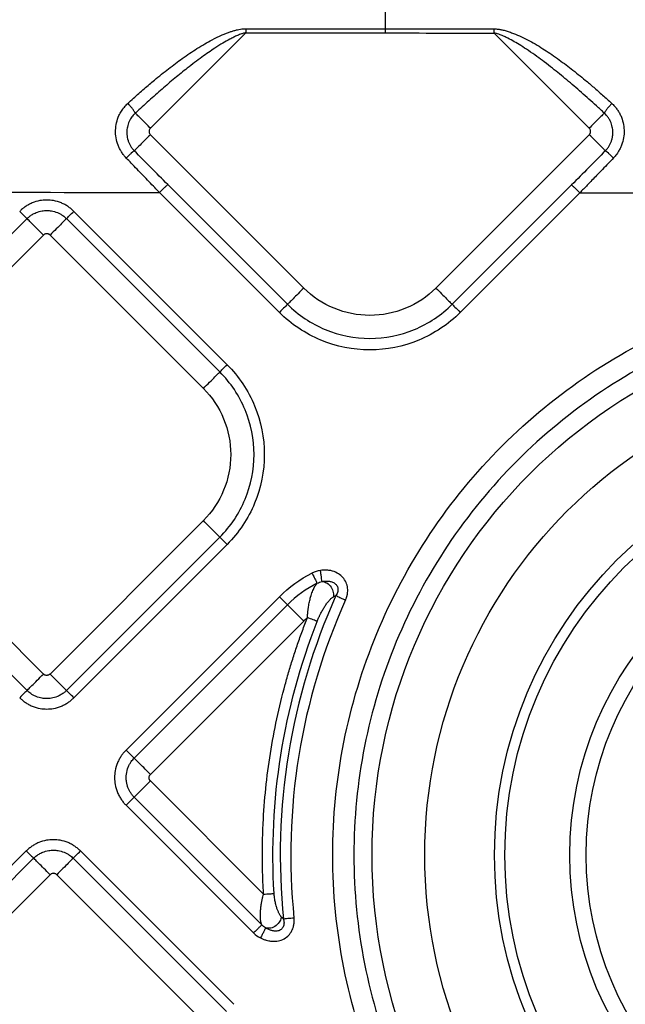
# Model space of a CAD drawing. Extents: x 525 to 609, y 649 to 778.
# Drawn here: x 568 to 571, y 698 to 702 of the extents above; entities that cross this region are included whole.
import ezdxf

# ---------------------------------------------------------------- set-up
doc = ezdxf.new("R2010")
doc.units = 0
doc.header["$MEASUREMENT"] = 0
doc.layers.add('1', color=4, linetype='Continuous')

# ---------------------------------------------------------------- blocks, each defined once
blk = doc.blocks.new('2024 JETSETTER HL')
at = {"layer": '1', "color": 3, "linetype": 'Continuous', "lineweight": 25}
for p, q in [((44.1984, 35.9242), (43.789, 35.5147)), ((45.6748, 35.5147), (45.2663, 35.9233)), ((44.4478, 34.8276), (43.789, 35.4865)), ((45.6748, 35.4865), (45.016, 34.8276)), ((43.8284, 35.2379), (44.3433, 34.723)), ((43.8633, 35.2728), (44.3781, 34.7579)), ((45.0857, 34.7579), (45.5991, 35.2713)), ((45.1206, 34.723), (45.6339, 35.2364)), ((44.1186, 34.4984), (43.4599, 35.1571)), ((43.2588, 35.1259), (42.6, 34.4671)), ((44.0873, 34.4671), (43.4285, 35.1259)), ((42.6707, 34.3964), (43.3295, 35.0552)), ((43.3578, 35.0552), (44.0166, 34.3964)), ((43.3295, 33.1694), (42.6707, 33.8283)), ((44.0166, 33.8283), (43.3578, 33.1694)), ((42.6, 33.7576), (43.2588, 33.0987)), ((43.4285, 33.0987), (44.0873, 33.7576)), ((43.4599, 33.0675), (44.1186, 33.7263)), ((44.3432, 33.5017), (43.6844, 32.8428)), ((44.3781, 33.4668), (43.7193, 32.808)), ((43.789, 32.7382), (44.4478, 33.3971)), ((44.2753, 32.2236), (43.789, 32.71)), ((43.7193, 32.6402), (44.2675, 32.0919)), ((43.6844, 32.6054), (44.2327, 32.0571)), ((43.2559, 32.4092), (42.5972, 31.7504)), ((44.1471, 31.7504), (43.4884, 32.4092)), ((43.2873, 32.378), (42.6285, 31.7191)), ((44.1158, 31.7191), (43.457, 32.378)), ((42.6992, 31.6484), (43.358, 32.3073)), ((43.3863, 32.3073), (44.0451, 31.6484))]:
    blk.add_line(p, q, dxfattribs=at)
for radius in [2.3173, 2.0907, 1.7912, 1.7467, 1.4676, 1.3971]:
    blk.add_circle((47.0588, 32.3917), radius, dxfattribs=at)
for points, knots in [([(44.7992, 37.2284), (44.7992, 37.2208), (44.7992, 37.2078), (44.7992, 37.1695), (44.7992, 37.1443), (44.7991, 37.081), (44.7991, 37.0429), (44.799, 36.9539), (44.799, 36.9029), (44.7989, 36.7892), (44.7988, 36.7263), (44.7987, 36.5903), (44.7987, 36.5171), (44.7986, 36.3629), (44.7985, 36.2819), (44.7984, 36.1146), (44.7983, 36.0284), (44.7983, 35.9411)], [0, 0, 0, 0, 0.125, 0.125, 0.25, 0.25, 0.375, 0.375, 0.5, 0.5, 0.625, 0.625, 0.75, 0.75, 0.875, 0.875, 1, 1, 1, 1]), ([(43.6922, 35.6212), (43.7002, 35.6285), (43.716, 35.6429), (43.7396, 35.6639), (43.7624, 35.6839), (43.7846, 35.703), (43.8192, 35.7321), (43.8659, 35.7696), (43.9168, 35.8076), (43.9576, 35.836), (43.9896, 35.857), (44.0215, 35.8764), (44.0573, 35.8962), (44.0944, 35.9144), (44.1262, 35.927), (44.1484, 35.9338), (44.1622, 35.9374), (44.1751, 35.9399), (44.1871, 35.9415), (44.1948, 35.9417), (44.1985, 35.9418)], [0, 0, 0, 0, 0.053572, 0.105355, 0.155341, 0.203523, 0.249897, 0.378423, 0.499693, 0.564606, 0.624735, 0.68891, 0.749711, 0.827045, 0.892648, 0.917797, 0.941024, 0.962401, 0.982019, 1, 1, 1, 1]), ([(44.1984, 35.9242), (44.1965, 35.9238), (44.1926, 35.9229), (44.1866, 35.9213), (44.1798, 35.9191), (44.172, 35.9162), (44.1607, 35.9117), (44.1465, 35.9053), (44.1255, 35.8946), (44.0986, 35.8793), (44.0584, 35.854), (44.0071, 35.8183), (43.9498, 35.7747), (43.8929, 35.7285), (43.8381, 35.6818), (43.7816, 35.6319), (43.7438, 35.5971), (43.7244, 35.5793)], [0, 0, 0, 0, 0.009884, 0.020309, 0.031294, 0.045973, 0.062635, 0.092815, 0.125099, 0.182189, 0.250149, 0.3663, 0.50014, 0.616836, 0.739019, 0.866728, 1, 1, 1, 1]), ([(45.2663, 35.9409), (45.2683, 35.9409), (45.2723, 35.9408), (45.2784, 35.9404), (45.2846, 35.9397), (45.2911, 35.9388), (45.2976, 35.9375), (45.3078, 35.9353), (45.3224, 35.9312), (45.3461, 35.923), (45.3759, 35.9109), (45.4095, 35.8946), (45.4429, 35.8761), (45.4745, 35.8568), (45.5063, 35.8356), (45.5472, 35.8071), (45.5983, 35.7691), (45.6499, 35.7276), (45.6945, 35.6898), (45.7326, 35.6565), (45.7583, 35.6331), (45.7716, 35.6211)], [0, 0, 0, 0, 0.009685, 0.019647, 0.029907, 0.040483, 0.051391, 0.062648, 0.091766, 0.12566, 0.186306, 0.250166, 0.310384, 0.375206, 0.433978, 0.500276, 0.622458, 0.750072, 0.828443, 0.911762, 1, 1, 1, 1]), ([(45.7393, 35.5793), (45.7282, 35.5895), (45.7063, 35.6096), (45.6736, 35.6392), (45.6413, 35.6678), (45.6096, 35.6953), (45.5783, 35.7218), (45.5475, 35.7473), (45.5154, 35.773), (45.4829, 35.7981), (45.4486, 35.8236), (45.415, 35.8473), (45.3826, 35.8684), (45.3531, 35.8859), (45.3295, 35.8986), (45.3107, 35.9079), (45.2976, 35.9137), (45.2862, 35.9179), (45.2762, 35.9211), (45.2695, 35.9226), (45.2663, 35.9233)], [0, 0, 0, 0, 0.076643, 0.151531, 0.22467, 0.296068, 0.36573, 0.433664, 0.499879, 0.575699, 0.642778, 0.717909, 0.785592, 0.839985, 0.892543, 0.921853, 0.946425, 0.965444, 0.983281, 1, 1, 1, 1]), ([(43.6851, 35.3863), (43.6833, 35.3883), (43.6796, 35.3923), (43.6744, 35.3987), (43.6695, 35.4053), (43.6634, 35.4144), (43.6566, 35.4264), (43.6478, 35.4464), (43.6405, 35.4728), (43.6383, 35.5056), (43.6424, 35.5382), (43.6518, 35.5657), (43.6638, 35.5881), (43.6746, 35.6028), (43.6842, 35.6137), (43.6895, 35.6187), (43.6922, 35.6212)], [0, 0, 0, 0, 0.031103, 0.062263, 0.09356, 0.125072, 0.187605, 0.249921, 0.374935, 0.499651, 0.624642, 0.74946, 0.832937, 0.916333, 0.958255, 1, 1, 1, 1]), ([(43.7244, 35.5793), (43.7235, 35.5813), (43.722, 35.5838), (43.7179, 35.5899), (43.7153, 35.5935), (43.7094, 35.6013), (43.706, 35.6054), (43.6991, 35.6136), (43.6955, 35.6175), (43.6922, 35.6212)], [0, 0, 0, 0, 0.25, 0.25, 0.5, 0.5, 0.75, 0.75, 1, 1, 1, 1]), ([(45.7716, 35.6211), (45.7682, 35.6175), (45.7647, 35.6135), (45.7578, 35.6054), (45.7544, 35.6012), (45.7484, 35.5935), (45.7458, 35.5899), (45.7417, 35.5837), (45.7403, 35.5812), (45.7393, 35.5793)], [0, 0, 0, 0, 0.25, 0.25, 0.5, 0.5, 0.75, 0.75, 1, 1, 1, 1]), ([(45.7716, 35.6211), (45.7736, 35.6193), (45.7775, 35.6156), (45.7831, 35.6096), (45.7884, 35.6034), (45.795, 35.5948), (45.8025, 35.5834), (45.8125, 35.5641), (45.8213, 35.5383), (45.8255, 35.5058), (45.8233, 35.4731), (45.816, 35.4466), (45.8072, 35.4265), (45.8, 35.4138), (45.7928, 35.4032), (45.7861, 35.3945), (45.7811, 35.3891), (45.7787, 35.3864)], [0, 0, 0, 0, 0.03114, 0.062314, 0.093596, 0.125064, 0.187615, 0.249902, 0.374876, 0.499615, 0.624567, 0.749416, 0.812105, 0.874475, 0.916485, 0.958263, 1, 1, 1, 1]), ([(43.7244, 35.5793), (43.723, 35.578), (43.7198, 35.575), (43.7147, 35.5696), (43.709, 35.5626), (43.7031, 35.5537), (43.6956, 35.5395), (43.6896, 35.5211), (43.6874, 35.502), (43.6878, 35.4868), (43.6896, 35.4742), (43.6927, 35.4618), (43.6973, 35.4498), (43.7033, 35.4382), (43.7107, 35.4271), (43.7167, 35.4205), (43.7198, 35.4172)], [0, 0, 0, 0, 0.031899, 0.072997, 0.123194, 0.182463, 0.25087, 0.389498, 0.500289, 0.570006, 0.640049, 0.710499, 0.781481, 0.853189, 0.925902, 1, 1, 1, 1]), ([(43.789, 35.5147), (43.783, 35.5208), (43.7766, 35.5272), (43.7638, 35.5399), (43.7575, 35.5463), (43.7457, 35.5581), (43.7402, 35.5636), (43.731, 35.5728), (43.7272, 35.5766), (43.7244, 35.5793)], [0, 0, 0, 0, 0.25, 0.25, 0.5, 0.5, 0.75, 0.75, 1, 1, 1, 1]), ([(45.7393, 35.5793), (45.7365, 35.5765), (45.7328, 35.5727), (45.7235, 35.5635), (45.7181, 35.558), (45.7063, 35.5462), (45.6999, 35.5399), (45.6872, 35.5271), (45.6808, 35.5208), (45.6748, 35.5147)], [0, 0, 0, 0, 0.25, 0.25, 0.5, 0.5, 0.75, 0.75, 1, 1, 1, 1]), ([(45.744, 35.4172), (45.7456, 35.4189), (45.7487, 35.4221), (45.7529, 35.4273), (45.7568, 35.4327), (45.7603, 35.4382), (45.7635, 35.4439), (45.7663, 35.4498), (45.7688, 35.4558), (45.7709, 35.4619), (45.7726, 35.468), (45.774, 35.4743), (45.7751, 35.4806), (45.7758, 35.4869), (45.7761, 35.4933), (45.7761, 35.5041), (45.7741, 35.5211), (45.7679, 35.5404), (45.7594, 35.556), (45.7519, 35.5662), (45.7453, 35.5737), (45.7411, 35.5776), (45.7393, 35.5793)], [0, 0, 0, 0, 0.037088, 0.073812, 0.11023, 0.146389, 0.182334, 0.218101, 0.253721, 0.289222, 0.324623, 0.359943, 0.395195, 0.43039, 0.465536, 0.50064, 0.609653, 0.749925, 0.834498, 0.904369, 0.95959, 1, 1, 1, 1]), ([(43.789, 35.5147), (43.7884, 35.5141), (43.7872, 35.5128), (43.7858, 35.5106), (43.7844, 35.5079), (43.7834, 35.5045), (43.783, 35.5006), (43.7834, 35.4967), (43.7846, 35.4929), (43.7864, 35.4894), (43.7881, 35.4874), (43.789, 35.4865)], [0, 0, 0, 0, 0.083478, 0.166388, 0.250171, 0.374789, 0.500105, 0.62472, 0.750039, 0.874841, 1, 1, 1, 1]), ([(45.6748, 35.4865), (45.6754, 35.4871), (45.6766, 35.4884), (45.678, 35.4906), (45.6794, 35.4933), (45.6804, 35.4967), (45.6808, 35.5006), (45.6804, 35.5045), (45.6793, 35.5083), (45.6774, 35.5118), (45.6757, 35.5138), (45.6748, 35.5147)], [0, 0, 0, 0, 0.083478, 0.166388, 0.250171, 0.374789, 0.500105, 0.62472, 0.750039, 0.874841, 1, 1, 1, 1]), ([(43.789, 35.4865), (43.781, 35.4784), (43.7729, 35.4704), (43.7577, 35.4552), (43.7506, 35.4481), (43.7381, 35.4356), (43.7327, 35.4302), (43.7244, 35.4218), (43.7214, 35.4188), (43.7198, 35.4172)], [0, 0, 0, 0, 0.25, 0.25, 0.5, 0.5, 0.75, 0.75, 1, 1, 1, 1]), ([(45.744, 35.4172), (45.7424, 35.4189), (45.7394, 35.4219), (45.7311, 35.4302), (45.7257, 35.4356), (45.7132, 35.4481), (45.7061, 35.4552), (45.6909, 35.4704), (45.6829, 35.4784), (45.6748, 35.4865)], [0, 0, 0, 0, 0.25, 0.25, 0.5, 0.5, 0.75, 0.75, 1, 1, 1, 1]), ([(43.7198, 35.4172), (43.7188, 35.4167), (43.7173, 35.4156), (43.713, 35.4121), (43.7102, 35.4097), (43.7038, 35.4039), (43.7001, 35.4006), (43.6926, 35.3935), (43.6888, 35.3898), (43.6851, 35.3863)], [0, 0, 0, 0, 0.25, 0.25, 0.5, 0.5, 0.75, 0.75, 1, 1, 1, 1]), ([(45.7787, 35.3864), (45.775, 35.3899), (45.7712, 35.3936), (45.7637, 35.4006), (45.76, 35.404), (45.7536, 35.4097), (45.7508, 35.4121), (45.7465, 35.4156), (45.745, 35.4167), (45.744, 35.4172)], [0, 0, 0, 0, 0.25, 0.25, 0.5, 0.5, 0.75, 0.75, 1, 1, 1, 1]), ([(43.8284, 35.2379), (43.8215, 35.2449), (43.8067, 35.2602), (43.7827, 35.2849), (43.749, 35.3197), (43.7161, 35.3539), (43.6924, 35.3787), (43.6851, 35.3863)], [0, 0, 0, 0, 0.143, 0.309615, 0.500004, 0.848018, 1, 1, 1, 1]), ([(45.7787, 35.3864), (45.7713, 35.3786), (45.7473, 35.3535), (45.7099, 35.3147), (45.669, 35.2724), (45.6448, 35.2475), (45.6339, 35.2364)], [0, 0, 0, 0, 0.15394, 0.499998, 0.776797, 1, 1, 1, 1]), ([(43.8284, 35.2379), (43.8322, 35.2417), (43.8362, 35.2457), (43.8441, 35.2536), (43.8479, 35.2574), (43.8545, 35.264), (43.8573, 35.2668), (43.8613, 35.2708), (43.8626, 35.2721), (43.8633, 35.2728)], [0, 0, 0, 0, 0.25, 0.25, 0.5, 0.5, 0.75, 0.75, 1, 1, 1, 1]), ([(45.5991, 35.2713), (45.5997, 35.2706), (45.601, 35.2693), (45.605, 35.2653), (45.6078, 35.2625), (45.6144, 35.2559), (45.6182, 35.2521), (45.6261, 35.2443), (45.6301, 35.2402), (45.6339, 35.2364)], [0, 0, 0, 0, 0.25, 0.25, 0.5, 0.5, 0.75, 0.75, 1, 1, 1, 1]), ([(43.4599, 35.1571), (43.458, 35.159), (43.4543, 35.1626), (43.4483, 35.1678), (43.4421, 35.1728), (43.4356, 35.1775), (43.4287, 35.1819), (43.4216, 35.186), (43.4142, 35.1897), (43.3983, 35.1969), (43.3748, 35.2038), (43.3435, 35.2066), (43.3123, 35.2038), (43.2861, 35.196), (43.2655, 35.1861), (43.2515, 35.1775), (43.2387, 35.168), (43.2311, 35.1607), (43.2274, 35.1571)], [0, 0, 0, 0, 0.030283, 0.060815, 0.091621, 0.122727, 0.154155, 0.18593, 0.218076, 0.250613, 0.387935, 0.50022, 0.613211, 0.749546, 0.814895, 0.878303, 0.939947, 1, 1, 1, 1]), ([(43.2274, 35.1571), (43.2335, 35.151), (43.2401, 35.1445), (43.2514, 35.1333), (43.256, 35.1288), (43.2588, 35.1259)], [0, 0, 0, 0, 0.5, 0.5, 1, 1, 1, 1]), ([(43.2588, 35.1259), (43.2604, 35.1274), (43.2636, 35.1306), (43.269, 35.1351), (43.2751, 35.1396), (43.282, 35.144), (43.2895, 35.1482), (43.3031, 35.1543), (43.3213, 35.1594), (43.3436, 35.1612), (43.366, 35.1594), (43.3856, 35.1539), (43.4015, 35.1464), (43.412, 35.1399), (43.4209, 35.1331), (43.4261, 35.1282), (43.4285, 35.1259)], [0, 0, 0, 0, 0.034707, 0.072248, 0.112595, 0.155737, 0.201682, 0.250449, 0.393045, 0.50003, 0.606972, 0.74961, 0.821642, 0.887377, 0.946846, 1, 1, 1, 1]), ([(43.4285, 35.1259), (43.4313, 35.1288), (43.4359, 35.1333), (43.4472, 35.1445), (43.4538, 35.151), (43.4599, 35.1571)], [0, 0, 0, 0, 0.5, 0.5, 1, 1, 1, 1]), ([(43.3295, 35.0552), (43.3203, 35.0644), (43.3112, 35.0735), (43.2943, 35.0905), (43.2865, 35.0983), (43.2734, 35.1113), (43.2681, 35.1166), (43.2609, 35.1238), (43.259, 35.1258), (43.2588, 35.1259)], [0, 0, 0, 0, 0.25, 0.25, 0.5, 0.5, 0.75, 0.75, 1, 1, 1, 1]), ([(43.4285, 35.1259), (43.4283, 35.1258), (43.4264, 35.1238), (43.4191, 35.1166), (43.4139, 35.1113), (43.4008, 35.0983), (43.393, 35.0905), (43.3761, 35.0735), (43.3669, 35.0644), (43.3578, 35.0552)], [0, 0, 0, 0, 0.25, 0.25, 0.5, 0.5, 0.75, 0.75, 1, 1, 1, 1]), ([(43.3578, 35.0552), (43.3571, 35.0558), (43.3559, 35.057), (43.3537, 35.0585), (43.3509, 35.0598), (43.3476, 35.0608), (43.3436, 35.0612), (43.3397, 35.0608), (43.3359, 35.0597), (43.3324, 35.0579), (43.3305, 35.0561), (43.3295, 35.0552)], [0, 0, 0, 0, 0.083478, 0.166388, 0.250171, 0.374789, 0.500105, 0.62472, 0.750039, 0.874841, 1, 1, 1, 1]), ([(44.5726, 32.3917), (44.5726, 32.2289), (44.5886, 32.0662), (44.6521, 31.747), (44.6995, 31.5906), (44.8241, 31.2899), (44.9012, 31.1457), (45.082, 30.8751), (45.1857, 30.7487), (45.4158, 30.5186), (45.5422, 30.4148), (45.8128, 30.234), (45.957, 30.1569), (46.2577, 30.0324), (46.4142, 29.9849), (46.7334, 29.9214), (46.8961, 29.9054), (47.2215, 29.9054), (47.3842, 29.9214), (47.7034, 29.9849), (47.8599, 30.0324), (48.1606, 30.1569), (48.3048, 30.234), (48.5754, 30.4148), (48.7018, 30.5186), (48.9319, 30.7487), (49.0356, 30.8751), (49.2164, 31.1457), (49.2935, 31.2899), (49.4181, 31.5906), (49.4655, 31.747), (49.529, 32.0662), (49.545, 32.2289), (49.545, 32.5544), (49.529, 32.7171), (49.4655, 33.0363), (49.4181, 33.1928), (49.2935, 33.4934), (49.2164, 33.6376), (49.0356, 33.9082), (48.9319, 34.0346), (48.7018, 34.2648), (48.5754, 34.3685), (48.3048, 34.5493), (48.1606, 34.6264), (47.8599, 34.7509), (47.7034, 34.7984), (47.3842, 34.8619), (47.2215, 34.8779), (46.8961, 34.8779), (46.7334, 34.8619), (46.4142, 34.7984), (46.2577, 34.7509), (45.957, 34.6264), (45.8128, 34.5493), (45.5422, 34.3685), (45.4158, 34.2648), (45.1857, 34.0346), (45.082, 33.9082), (44.9012, 33.6376), (44.8241, 33.4934), (44.6995, 33.1928), (44.6521, 33.0363), (44.5886, 32.7171), (44.5726, 32.5544), (44.5726, 32.3917)], [0, 0, 0, 0, 0.03125, 0.03125, 0.0625, 0.0625, 0.09375, 0.09375, 0.125, 0.125, 0.15625, 0.15625, 0.1875, 0.1875, 0.21875, 0.21875, 0.25, 0.25, 0.28125, 0.28125, 0.3125, 0.3125, 0.34375, 0.34375, 0.375, 0.375, 0.40625, 0.40625, 0.4375, 0.4375, 0.46875, 0.46875, 0.5, 0.5, 0.53125, 0.53125, 0.5625, 0.5625, 0.59375, 0.59375, 0.625, 0.625, 0.65625, 0.65625, 0.6875, 0.6875, 0.71875, 0.71875, 0.75, 0.75, 0.78125, 0.78125, 0.8125, 0.8125, 0.84375, 0.84375, 0.875, 0.875, 0.90625, 0.90625, 0.9375, 0.9375, 0.96875, 0.96875, 1, 1, 1, 1]), ([(44.4478, 34.8276), (44.4396, 34.8194), (44.4313, 34.8111), (44.4158, 34.7956), (44.4085, 34.7883), (44.3959, 34.7757), (44.3905, 34.7703), (44.3823, 34.7621), (44.3795, 34.7593), (44.3781, 34.7579)], [0, 0, 0, 0, 0.25, 0.25, 0.5, 0.5, 0.75, 0.75, 1, 1, 1, 1]), ([(45.016, 34.8276), (44.9788, 34.7904), (44.9342, 34.7607), (44.8371, 34.7204), (44.7845, 34.71), (44.6793, 34.71), (44.6268, 34.7204), (44.5296, 34.7607), (44.485, 34.7904), (44.4478, 34.8276)], [0, 0, 0, 0, 0.25, 0.25, 0.5, 0.5, 0.75, 0.75, 1, 1, 1, 1]), ([(45.016, 34.8276), (45.0242, 34.8194), (45.0325, 34.8111), (45.048, 34.7956), (45.0553, 34.7883), (45.0679, 34.7757), (45.0733, 34.7703), (45.0815, 34.7621), (45.0843, 34.7593), (45.0857, 34.7579)], [0, 0, 0, 0, 0.25, 0.25, 0.5, 0.5, 0.75, 0.75, 1, 1, 1, 1]), ([(49.4544, 32.3917), (49.4544, 32.2349), (49.439, 32.0781), (49.3778, 31.7705), (49.3321, 31.6198), (49.2121, 31.33), (49.1378, 31.1911), (48.9636, 30.9304), (48.8636, 30.8086), (48.6419, 30.5868), (48.5201, 30.4869), (48.2594, 30.3127), (48.1204, 30.2384), (47.8307, 30.1184), (47.6799, 30.0727), (47.3724, 30.0115), (47.2156, 29.996), (46.902, 29.996), (46.7452, 30.0115), (46.4377, 30.0727), (46.2869, 30.1184), (45.9972, 30.2384), (45.8582, 30.3127), (45.5975, 30.4869), (45.4757, 30.5868), (45.254, 30.8086), (45.154, 30.9304), (44.9798, 31.1911), (44.9055, 31.33), (44.7855, 31.6198), (44.7398, 31.7705), (44.6786, 32.0781), (44.6632, 32.2349), (44.6632, 32.5484), (44.6786, 32.7052), (44.7398, 33.0128), (44.7855, 33.1636), (44.9055, 33.4533), (44.9798, 33.5922), (45.154, 33.853), (45.254, 33.9747), (45.4757, 34.1965), (45.5975, 34.2964), (45.8582, 34.4706), (45.9972, 34.5449), (46.2869, 34.6649), (46.4377, 34.7106), (46.7452, 34.7718), (46.902, 34.7873), (47.2156, 34.7873), (47.3724, 34.7718), (47.6799, 34.7106), (47.8307, 34.6649), (48.1204, 34.5449), (48.2594, 34.4706), (48.5201, 34.2964), (48.6419, 34.1965), (48.8636, 33.9747), (48.9636, 33.853), (49.1378, 33.5922), (49.2121, 33.4533), (49.3321, 33.1636), (49.3778, 33.0128), (49.439, 32.7052), (49.4544, 32.5484), (49.4544, 32.3917)], [0, 0, 0, 0, 0.03125, 0.03125, 0.0625, 0.0625, 0.09375, 0.09375, 0.125, 0.125, 0.15625, 0.15625, 0.1875, 0.1875, 0.21875, 0.21875, 0.25, 0.25, 0.28125, 0.28125, 0.3125, 0.3125, 0.34375, 0.34375, 0.375, 0.375, 0.40625, 0.40625, 0.4375, 0.4375, 0.46875, 0.46875, 0.5, 0.5, 0.53125, 0.53125, 0.5625, 0.5625, 0.59375, 0.59375, 0.625, 0.625, 0.65625, 0.65625, 0.6875, 0.6875, 0.71875, 0.71875, 0.75, 0.75, 0.78125, 0.78125, 0.8125, 0.8125, 0.84375, 0.84375, 0.875, 0.875, 0.90625, 0.90625, 0.9375, 0.9375, 0.96875, 0.96875, 1, 1, 1, 1]), ([(44.3781, 34.7579), (44.3767, 34.7565), (44.3724, 34.7522), (44.3598, 34.7396), (44.3515, 34.7313), (44.3433, 34.723)], [0, 0, 0, 0, 0.5, 0.5, 1, 1, 1, 1]), ([(44.3781, 34.7579), (44.4244, 34.7116), (44.4799, 34.6745), (44.6009, 34.6244), (44.6664, 34.6114), (44.7974, 34.6114), (44.8629, 34.6244), (44.9839, 34.6745), (45.0394, 34.7116), (45.0857, 34.7579)], [0, 0, 0, 0, 0.25, 0.25, 0.5, 0.5, 0.75, 0.75, 1, 1, 1, 1]), ([(45.0857, 34.7579), (45.0871, 34.7565), (45.0914, 34.7522), (45.1041, 34.7396), (45.1123, 34.7313), (45.1206, 34.723)], [0, 0, 0, 0, 0.5, 0.5, 1, 1, 1, 1]), ([(45.1206, 34.723), (45.0697, 34.6722), (45.0087, 34.6314), (44.8758, 34.5764), (44.8039, 34.5621), (44.66, 34.5621), (44.588, 34.5764), (44.4551, 34.6314), (44.3941, 34.6722), (44.3433, 34.723)], [0, 0, 0, 0, 0.25, 0.25, 0.5, 0.5, 0.75, 0.75, 1, 1, 1, 1]), ([(44.0873, 34.4671), (44.0903, 34.4701), (44.0948, 34.4746), (44.1058, 34.4856), (44.1122, 34.492), (44.1186, 34.4984)], [0, 0, 0, 0, 0.5, 0.5, 1, 1, 1, 1]), ([(44.1186, 34.4984), (44.1691, 34.4479), (44.2096, 34.3873), (44.2643, 34.2552), (44.2785, 34.1838), (44.2785, 34.0409), (44.2643, 33.9694), (44.2096, 33.8374), (44.1691, 33.7768), (44.1186, 33.7263)], [0, 0, 0, 0, 0.25, 0.25, 0.5, 0.5, 0.75, 0.75, 1, 1, 1, 1]), ([(44.0166, 34.3964), (44.0258, 34.4056), (44.0349, 34.4147), (44.0519, 34.4316), (44.0596, 34.4394), (44.0727, 34.4525), (44.078, 34.4578), (44.0852, 34.465), (44.0872, 34.4669), (44.0873, 34.4671)], [0, 0, 0, 0, 0.25, 0.25, 0.5, 0.5, 0.75, 0.75, 1, 1, 1, 1]), ([(44.0873, 33.7576), (44.1338, 33.804), (44.1709, 33.8597), (44.2212, 33.981), (44.2343, 34.0467), (44.2343, 34.178), (44.2212, 34.2437), (44.1709, 34.365), (44.1338, 34.4207), (44.0873, 34.4671)], [0, 0, 0, 0, 0.25, 0.25, 0.5, 0.5, 0.75, 0.75, 1, 1, 1, 1]), ([(44.0166, 34.3964), (44.0538, 34.3592), (44.0836, 34.3147), (44.1238, 34.2175), (44.1343, 34.1649), (44.1343, 34.0597), (44.1238, 34.0072), (44.0836, 33.91), (44.0538, 33.8655), (44.0166, 33.8283)], [0, 0, 0, 0, 0.25, 0.25, 0.5, 0.5, 0.75, 0.75, 1, 1, 1, 1]), ([(44.0873, 33.7576), (44.0872, 33.7577), (44.0852, 33.7597), (44.078, 33.7669), (44.0727, 33.7722), (44.0596, 33.7852), (44.0519, 33.793), (44.0349, 33.81), (44.0258, 33.8191), (44.0166, 33.8283)], [0, 0, 0, 0, 0.25, 0.25, 0.5, 0.5, 0.75, 0.75, 1, 1, 1, 1]), ([(44.1186, 33.7263), (44.1122, 33.7327), (44.1058, 33.7391), (44.0948, 33.75), (44.0903, 33.7546), (44.0873, 33.7576)], [0, 0, 0, 0, 0.5, 0.5, 1, 1, 1, 1]), ([(44.4833, 33.6032), (44.4858, 33.5984), (44.4884, 33.5933), (44.4934, 33.5834), (44.4958, 33.5786), (44.5, 33.5703), (44.5018, 33.5668), (44.5044, 33.5617), (44.5052, 33.5601), (44.5056, 33.5593)], [0, 0, 0, 0, 0.25, 0.25, 0.5, 0.5, 0.75, 0.75, 1, 1, 1, 1]), ([(44.6278, 33.4875), (44.6287, 33.4895), (44.6303, 33.4933), (44.6322, 33.4986), (44.6336, 33.5031), (44.6345, 33.5069), (44.6351, 33.5098), (44.6363, 33.516), (44.6373, 33.5254), (44.6366, 33.5427), (44.6309, 33.5636), (44.6168, 33.5849), (44.5966, 33.6016), (44.5757, 33.611), (44.5578, 33.6148), (44.5446, 33.6161), (44.5325, 33.6163), (44.5239, 33.6153), (44.5197, 33.6148)], [0, 0, 0, 0, 0.032008, 0.059116, 0.081724, 0.100136, 0.114575, 0.125204, 0.191787, 0.250024, 0.37441, 0.499093, 0.61176, 0.749042, 0.825478, 0.874367, 0.939813, 1, 1, 1, 1]), ([(44.5265, 33.5668), (44.5263, 33.568), (44.526, 33.5701), (44.5252, 33.576), (44.5246, 33.5798), (44.5234, 33.5888), (44.5227, 33.5939), (44.5212, 33.6044), (44.5204, 33.6097), (44.5197, 33.6148)], [0, 0, 0, 0, 0.25, 0.25, 0.5, 0.5, 0.75, 0.75, 1, 1, 1, 1]), ([(44.4637, 33.4121), (44.4639, 33.415), (44.4642, 33.4206), (44.4649, 33.4288), (44.4656, 33.4367), (44.4665, 33.4441), (44.4674, 33.451), (44.4692, 33.4632), (44.4723, 33.4798), (44.4768, 33.4979), (44.4811, 33.5121), (44.485, 33.5232), (44.4891, 33.533), (44.4932, 33.5416), (44.4974, 33.5488), (44.5015, 33.5548), (44.5043, 33.5578), (44.5056, 33.5593)], [0, 0, 0, 0, 0.046774, 0.091581, 0.134368, 0.175085, 0.213683, 0.250119, 0.37949, 0.500385, 0.579326, 0.655822, 0.729789, 0.801181, 0.869986, 0.936234, 1, 1, 1, 1]), ([(44.5265, 33.5668), (44.5283, 33.5671), (44.5318, 33.5679), (44.537, 33.5685), (44.5418, 33.5689), (44.5464, 33.569), (44.5507, 33.5688), (44.5556, 33.5684), (44.5616, 33.5674), (44.5708, 33.5648), (44.5799, 33.5603), (44.5872, 33.5537), (44.5915, 33.5477), (44.5943, 33.5408), (44.5954, 33.5328), (44.5943, 33.5204), (44.5897, 33.5119), (44.5865, 33.5061)], [0, 0, 0, 0, 0.048763, 0.094629, 0.137728, 0.178179, 0.2161, 0.251606, 0.305431, 0.376413, 0.500065, 0.564531, 0.62403, 0.685453, 0.749176, 0.827841, 1, 1, 1, 1]), ([(44.5265, 33.5668), (44.5329, 33.5666), (44.5402, 33.5647), (44.5541, 33.5564), (44.5607, 33.5501), (44.5703, 33.5355), (44.5734, 33.5273), (44.576, 33.5125), (44.5758, 33.5058), (44.5746, 33.5003)], [0, 0, 0, 0, 0.25, 0.25, 0.5, 0.5, 0.75, 0.75, 1, 1, 1, 1]), ([(44.5865, 33.5061), (44.489, 33.2897), (44.42, 33.0605), (44.344, 32.5919), (44.3369, 32.3526), (44.361, 32.1165)], [0, 0, 0, 0, 0.5, 0.5, 1, 1, 1, 1]), ([(44.5865, 33.5061), (44.5883, 33.5053), (44.5906, 33.5043), (44.5962, 33.5017), (44.5996, 33.5002), (44.6071, 33.4968), (44.6112, 33.495), (44.6195, 33.4912), (44.6238, 33.4893), (44.6278, 33.4875)], [0, 0, 0, 0, 0.25, 0.25, 0.5, 0.5, 0.75, 0.75, 1, 1, 1, 1]), ([(44.3781, 33.4668), (44.3767, 33.4682), (44.3724, 33.4725), (44.3597, 33.4851), (44.3515, 33.4934), (44.3432, 33.5017)], [0, 0, 0, 0, 0.5, 0.5, 1, 1, 1, 1]), ([(44.4478, 33.3971), (44.4395, 33.4053), (44.4313, 33.4136), (44.4157, 33.4291), (44.4085, 33.4364), (44.3959, 33.449), (44.3905, 33.4544), (44.3823, 33.4626), (44.3795, 33.4654), (44.3781, 33.4668)], [0, 0, 0, 0, 0.25, 0.25, 0.5, 0.5, 0.75, 0.75, 1, 1, 1, 1]), ([(44.6278, 33.4875), (44.5319, 33.2747), (44.4641, 33.0493), (44.3893, 32.5886), (44.3824, 32.3533), (44.406, 32.1211)], [0, 0, 0, 0, 0.5, 0.5, 1, 1, 1, 1]), ([(44.5059, 33.3955), (44.5069, 33.3981), (44.5089, 33.403), (44.5119, 33.4101), (44.5148, 33.4165), (44.5175, 33.4222), (44.5217, 33.431), (44.5279, 33.4428), (44.5364, 33.4572), (44.5454, 33.4709), (44.5532, 33.481), (44.5598, 33.4884), (44.5645, 33.493), (44.5689, 33.4966), (44.5721, 33.4989), (44.5739, 33.4998), (44.5746, 33.5003)], [0, 0, 0, 0, 0.058504, 0.113513, 0.164042, 0.209387, 0.249063, 0.37323, 0.497816, 0.619073, 0.748538, 0.803954, 0.874097, 0.928669, 0.970707, 1, 1, 1, 1]), ([(44.2753, 32.2236), (44.2747, 32.2348), (44.2734, 32.2572), (44.272, 32.2909), (44.271, 32.3246), (44.2704, 32.3582), (44.2702, 32.3919), (44.2704, 32.4256), (44.271, 32.4593), (44.2721, 32.493), (44.2751, 32.5659), (44.2836, 32.678), (44.3033, 32.8283), (44.3311, 32.9774), (44.3598, 33.0954), (44.3847, 33.1829), (44.4025, 33.2408), (44.4216, 33.2984), (44.4419, 33.3555), (44.4564, 33.3933), (44.4637, 33.4121)], [0, 0, 0, 0, 0.027797, 0.05558, 0.083353, 0.111121, 0.138887, 0.166655, 0.19443, 0.222215, 0.250015, 0.375, 0.500002, 0.624987, 0.749988, 0.800011, 0.850001, 0.899979, 0.949971, 1, 1, 1, 1]), ([(44.3206, 32.2263), (44.3086, 32.4248), (44.3183, 32.6246), (44.3805, 33.0175), (44.4331, 33.2105), (44.5059, 33.3955)], [0, 0, 0, 0, 0.5, 0.5, 1, 1, 1, 1]), ([(44.5059, 33.3955), (44.5022, 33.397), (44.4961, 33.3994), (44.4813, 33.4052), (44.4725, 33.4087), (44.4637, 33.4121)], [0, 0, 0, 0, 0.5, 0.5, 1, 1, 1, 1]), ([(43.2588, 33.0987), (43.259, 33.0989), (43.2609, 33.1009), (43.2681, 33.1081), (43.2734, 33.1133), (43.2865, 33.1264), (43.2943, 33.1342), (43.3112, 33.1511), (43.3203, 33.1603), (43.3295, 33.1694)], [0, 0, 0, 0, 0.25, 0.25, 0.5, 0.5, 0.75, 0.75, 1, 1, 1, 1]), ([(43.3578, 33.1694), (43.3571, 33.1688), (43.3558, 33.1676), (43.3536, 33.1662), (43.3512, 33.165), (43.3488, 33.1642), (43.3462, 33.1637), (43.3436, 33.1635), (43.3402, 33.1637), (43.3362, 33.1648), (43.3323, 33.1669), (43.3304, 33.1686), (43.3295, 33.1694)], [0, 0, 0, 0, 0.0857246, 0.1698516, 0.2529838, 0.3355563, 0.4178713, 0.500139, 0.5821734, 0.749994, 0.8867231, 1, 1, 1, 1]), ([(43.3578, 33.1694), (43.3669, 33.1603), (43.3761, 33.1511), (43.393, 33.1342), (43.4008, 33.1264), (43.4139, 33.1133), (43.4191, 33.1081), (43.4264, 33.1009), (43.4283, 33.0989), (43.4285, 33.0987)], [0, 0, 0, 0, 0.25, 0.25, 0.5, 0.5, 0.75, 0.75, 1, 1, 1, 1]), ([(43.2588, 33.0987), (43.256, 33.0959), (43.2514, 33.0914), (43.2401, 33.0802), (43.2335, 33.0736), (43.2274, 33.0675)], [0, 0, 0, 0, 0.5, 0.5, 1, 1, 1, 1]), ([(43.4285, 33.0987), (43.4269, 33.0972), (43.4237, 33.0941), (43.4182, 33.0895), (43.4121, 33.085), (43.4053, 33.0806), (43.3977, 33.0765), (43.3842, 33.0704), (43.366, 33.0653), (43.3436, 33.0634), (43.3213, 33.0653), (43.3017, 33.0708), (43.2858, 33.0783), (43.2753, 33.0848), (43.2663, 33.0916), (43.2612, 33.0964), (43.2588, 33.0987)], [0, 0, 0, 0, 0.034707, 0.072248, 0.112595, 0.155737, 0.201682, 0.250449, 0.393045, 0.50003, 0.606972, 0.74961, 0.821642, 0.887377, 0.946846, 1, 1, 1, 1]), ([(43.4599, 33.0675), (43.4538, 33.0736), (43.4472, 33.0802), (43.4359, 33.0914), (43.4313, 33.0959), (43.4285, 33.0987)], [0, 0, 0, 0, 0.5, 0.5, 1, 1, 1, 1]), ([(43.2274, 33.0675), (43.2293, 33.0657), (43.233, 33.062), (43.2389, 33.0568), (43.2452, 33.0519), (43.2517, 33.0472), (43.2585, 33.0428), (43.2657, 33.0387), (43.2731, 33.0349), (43.289, 33.0278), (43.3125, 33.0209), (43.3437, 33.0181), (43.3749, 33.0209), (43.4011, 33.0287), (43.4218, 33.0385), (43.4358, 33.0471), (43.4486, 33.0567), (43.4561, 33.064), (43.4599, 33.0675)], [0, 0, 0, 0, 0.030283, 0.060815, 0.091621, 0.122727, 0.154155, 0.18593, 0.218076, 0.250613, 0.387935, 0.50022, 0.613211, 0.749546, 0.814895, 0.878303, 0.939947, 1, 1, 1, 1]), ([(43.6844, 32.8428), (43.6825, 32.8409), (43.679, 32.8373), (43.6743, 32.8318), (43.6702, 32.8267), (43.6666, 32.8219), (43.6614, 32.8143), (43.6548, 32.8034), (43.645, 32.7826), (43.6372, 32.7561), (43.6344, 32.7244), (43.6371, 32.6925), (43.645, 32.6654), (43.6553, 32.6438), (43.6643, 32.6293), (43.6739, 32.6165), (43.681, 32.609), (43.6844, 32.6054)], [0, 0, 0, 0, 0.030119, 0.057614, 0.082564, 0.105032, 0.125063, 0.187726, 0.249903, 0.386343, 0.49957, 0.610265, 0.749265, 0.818064, 0.882717, 0.94334, 1, 1, 1, 1]), ([(43.7193, 32.808), (43.7186, 32.8086), (43.7173, 32.8099), (43.7133, 32.8139), (43.7105, 32.8167), (43.7039, 32.8233), (43.7001, 32.8271), (43.6922, 32.835), (43.6882, 32.839), (43.6844, 32.8428)], [0, 0, 0, 0, 0.25, 0.25, 0.5, 0.5, 0.75, 0.75, 1, 1, 1, 1]), ([(43.7193, 32.6402), (43.7177, 32.6419), (43.7145, 32.6452), (43.7101, 32.6504), (43.7061, 32.6559), (43.7024, 32.6615), (43.6991, 32.6673), (43.6961, 32.6732), (43.6935, 32.6793), (43.6912, 32.6855), (43.6893, 32.6918), (43.6877, 32.6982), (43.6865, 32.7046), (43.6856, 32.7111), (43.6851, 32.7176), (43.6849, 32.7268), (43.6859, 32.7444), (43.691, 32.7642), (43.6994, 32.7819), (43.7061, 32.7926), (43.7127, 32.8011), (43.7172, 32.8058), (43.7193, 32.808)], [0, 0, 0, 0, 0.037061, 0.073752, 0.110133, 0.146255, 0.182165, 0.217903, 0.253501, 0.28899, 0.324395, 0.359734, 0.395027, 0.430286, 0.465526, 0.500756, 0.578063, 0.749905, 0.82681, 0.894199, 0.951996, 1, 1, 1, 1]), ([(43.789, 32.7382), (43.7816, 32.7456), (43.7737, 32.7535), (43.7581, 32.7691), (43.7505, 32.7767), (43.7372, 32.79), (43.7316, 32.7956), (43.7233, 32.804), (43.7206, 32.8067), (43.7193, 32.808)], [0, 0, 0, 0, 0.25, 0.25, 0.5, 0.5, 0.75, 0.75, 1, 1, 1, 1]), ([(43.789, 32.71), (43.7807, 32.7017), (43.7724, 32.6934), (43.7569, 32.6779), (43.7496, 32.6706), (43.737, 32.658), (43.7316, 32.6526), (43.7235, 32.6444), (43.7206, 32.6416), (43.7193, 32.6402)], [0, 0, 0, 0, 0.25, 0.25, 0.5, 0.5, 0.75, 0.75, 1, 1, 1, 1]), ([(43.789, 32.71), (43.7884, 32.7106), (43.7872, 32.7119), (43.7857, 32.7141), (43.7846, 32.7165), (43.7838, 32.719), (43.7833, 32.7215), (43.7831, 32.7241), (43.7833, 32.7276), (43.7844, 32.7315), (43.7864, 32.7354), (43.7882, 32.7374), (43.789, 32.7382)], [0, 0, 0, 0, 0.085725, 0.169852, 0.252984, 0.335556, 0.417871, 0.500139, 0.582173, 0.749994, 0.886723, 1, 1, 1, 1]), ([(43.6844, 32.6054), (43.6882, 32.6092), (43.6922, 32.6132), (43.7001, 32.6211), (43.7039, 32.6249), (43.7105, 32.6315), (43.7133, 32.6342), (43.7173, 32.6383), (43.7186, 32.6396), (43.7193, 32.6402)], [0, 0, 0, 0, 0.25, 0.25, 0.5, 0.5, 0.75, 0.75, 1, 1, 1, 1]), ([(43.4884, 32.4092), (43.4865, 32.411), (43.4828, 32.4147), (43.4768, 32.4199), (43.4706, 32.4248), (43.4641, 32.4295), (43.4572, 32.4339), (43.4501, 32.438), (43.4427, 32.4418), (43.4268, 32.4489), (43.4033, 32.4558), (43.372, 32.4586), (43.3409, 32.4558), (43.3146, 32.448), (43.294, 32.4382), (43.28, 32.4296), (43.2672, 32.42), (43.2596, 32.4127), (43.2559, 32.4092)], [0, 0, 0, 0, 0.030283, 0.060815, 0.091621, 0.122727, 0.154155, 0.18593, 0.218076, 0.250613, 0.387935, 0.50022, 0.613211, 0.749546, 0.814895, 0.878303, 0.939947, 1, 1, 1, 1]), ([(43.2559, 32.4092), (43.262, 32.4031), (43.2686, 32.3965), (43.2799, 32.3853), (43.2845, 32.3808), (43.2873, 32.378)], [0, 0, 0, 0, 0.5, 0.5, 1, 1, 1, 1]), ([(43.2873, 32.378), (43.2889, 32.3795), (43.2921, 32.3826), (43.2975, 32.3872), (43.3036, 32.3917), (43.3105, 32.3961), (43.3181, 32.4002), (43.3316, 32.4063), (43.3498, 32.4114), (43.3721, 32.4133), (43.3945, 32.4114), (43.4141, 32.4059), (43.43, 32.3984), (43.4405, 32.3919), (43.4495, 32.3851), (43.4546, 32.3803), (43.457, 32.378)], [0, 0, 0, 0, 0.034707, 0.072248, 0.112595, 0.155737, 0.201682, 0.250449, 0.393045, 0.50003, 0.606972, 0.74961, 0.821643, 0.887377, 0.946846, 1, 1, 1, 1]), ([(43.457, 32.378), (43.4598, 32.3808), (43.4644, 32.3853), (43.4757, 32.3965), (43.4823, 32.4031), (43.4884, 32.4092)], [0, 0, 0, 0, 0.5, 0.5, 1, 1, 1, 1]), ([(43.358, 32.3073), (43.3489, 32.3164), (43.3397, 32.3256), (43.3228, 32.3425), (43.315, 32.3503), (43.3019, 32.3634), (43.2967, 32.3686), (43.2894, 32.3758), (43.2875, 32.3778), (43.2873, 32.378)], [0, 0, 0, 0, 0.25, 0.25, 0.5, 0.5, 0.75, 0.75, 1, 1, 1, 1]), ([(43.457, 32.378), (43.4568, 32.3778), (43.4549, 32.3758), (43.4476, 32.3686), (43.4424, 32.3634), (43.4293, 32.3503), (43.4215, 32.3425), (43.4046, 32.3256), (43.3954, 32.3164), (43.3863, 32.3073)], [0, 0, 0, 0, 0.25, 0.25, 0.5, 0.5, 0.75, 0.75, 1, 1, 1, 1]), ([(43.3863, 32.3073), (43.3856, 32.3079), (43.3844, 32.309), (43.3822, 32.3105), (43.3794, 32.3118), (43.3761, 32.3129), (43.3722, 32.3132), (43.3682, 32.3129), (43.3645, 32.3117), (43.3609, 32.3099), (43.359, 32.3081), (43.358, 32.3073)], [0, 0, 0, 0, 0.083478, 0.166388, 0.250171, 0.374789, 0.500105, 0.62472, 0.750039, 0.874841, 1, 1, 1, 1]), ([(44.2675, 32.0919), (44.2672, 32.0928), (44.2664, 32.0946), (44.2653, 32.0977), (44.2644, 32.1012), (44.2635, 32.1052), (44.2628, 32.1097), (44.262, 32.1169), (44.2613, 32.1287), (44.2616, 32.1427), (44.2626, 32.1552), (44.2635, 32.1645), (44.2648, 32.1739), (44.2666, 32.1851), (44.269, 32.1977), (44.272, 32.2111), (44.2743, 32.2196), (44.2753, 32.2236)], [0, 0, 0, 0, 0.0375, 0.076596, 0.117309, 0.159653, 0.203646, 0.249299, 0.360195, 0.499272, 0.561629, 0.624051, 0.686651, 0.748994, 0.840867, 0.92452, 1, 1, 1, 1]), ([(44.2753, 32.2236), (44.2848, 32.2242), (44.2942, 32.2247), (44.3101, 32.2257), (44.3166, 32.2261), (44.3206, 32.2263)], [0, 0, 0, 0, 0.5, 0.5, 1, 1, 1, 1]), ([(44.3515, 32.1263), (44.3509, 32.1269), (44.3497, 32.1282), (44.3476, 32.1309), (44.345, 32.1349), (44.3424, 32.1395), (44.3389, 32.1467), (44.3351, 32.156), (44.3311, 32.1679), (44.3274, 32.1813), (44.3245, 32.1946), (44.3224, 32.2078), (44.3212, 32.2177), (44.3208, 32.2237), (44.3206, 32.2263)], [0, 0, 0, 0, 0.0334, 0.075095, 0.125201, 0.20239, 0.250228, 0.375736, 0.500021, 0.596474, 0.749612, 0.851145, 0.934376, 1, 1, 1, 1]), ([(44.2621, 32.0355), (44.264, 32.0345), (44.2679, 32.0326), (44.2738, 32.0301), (44.2801, 32.0277), (44.2879, 32.0253), (44.2987, 32.0227), (44.3161, 32.0204), (44.339, 32.0217), (44.3641, 32.0306), (44.3816, 32.0443), (44.3924, 32.0581), (44.3984, 32.069), (44.403, 32.0813), (44.4055, 32.0928), (44.4069, 32.1065), (44.4064, 32.1153), (44.406, 32.1211)], [0, 0, 0, 0, 0.03012, 0.061111, 0.092963, 0.12567, 0.177626, 0.251019, 0.376089, 0.501015, 0.625602, 0.687542, 0.750256, 0.802679, 0.874955, 0.916969, 1, 1, 1, 1]), ([(44.3515, 32.1263), (44.3508, 32.1207), (44.3489, 32.1142), (44.3416, 32.101), (44.336, 32.0942), (44.3221, 32.0834), (44.3138, 32.0795), (44.2979, 32.0762), (44.2903, 32.0767), (44.2843, 32.0787)], [0, 0, 0, 0, 0.25, 0.25, 0.5, 0.5, 0.75, 0.75, 1, 1, 1, 1]), ([(44.361, 32.1165), (44.3614, 32.1146), (44.3622, 32.111), (44.3629, 32.1059), (44.3632, 32.1015), (44.3631, 32.0976), (44.3628, 32.0943), (44.3624, 32.0915), (44.3618, 32.0891), (44.3607, 32.0852), (44.3583, 32.0799), (44.3537, 32.074), (44.3476, 32.0694), (44.3382, 32.0654), (44.3277, 32.0644), (44.3179, 32.0654), (44.3087, 32.0674), (44.2973, 32.0712), (44.2888, 32.0761), (44.2843, 32.0787)], [0, 0, 0, 0, 0.050223, 0.093468, 0.130722, 0.162817, 0.190442, 0.214159, 0.234414, 0.251553, 0.315689, 0.376208, 0.432857, 0.50003, 0.623815, 0.692723, 0.748669, 0.865313, 1, 1, 1, 1]), ([(44.406, 32.1211), (44.4016, 32.1207), (44.3969, 32.1202), (44.3878, 32.1192), (44.3834, 32.1188), (44.3752, 32.118), (44.3715, 32.1176), (44.3653, 32.117), (44.3628, 32.1167), (44.361, 32.1165)], [0, 0, 0, 0, 0.25, 0.25, 0.5, 0.5, 0.75, 0.75, 1, 1, 1, 1]), ([(44.2675, 32.0919), (44.2669, 32.0913), (44.2656, 32.09), (44.2616, 32.086), (44.2588, 32.0832), (44.2522, 32.0766), (44.2484, 32.0728), (44.2405, 32.0649), (44.2365, 32.0609), (44.2327, 32.0571)], [0, 0, 0, 0, 0.25, 0.25, 0.5, 0.5, 0.75, 0.75, 1, 1, 1, 1]), ([(44.2843, 32.0787), (44.2837, 32.0776), (44.2827, 32.0757), (44.28, 32.0704), (44.2782, 32.0669), (44.2741, 32.0589), (44.2718, 32.0543), (44.2669, 32.0449), (44.2645, 32.04), (44.2621, 32.0355)], [0, 0, 0, 0, 0.25, 0.25, 0.5, 0.5, 0.75, 0.75, 1, 1, 1, 1])]:
    blk.add_open_spline(points, degree=3, knots=knots, dxfattribs=at)
for points in [[(44.1985, 35.9418), (44.1984, 35.9362), (44.1984, 35.9301), (44.1984, 35.9242)], [(44.1984, 35.9242), (44.3984, 35.9239), (44.5983, 35.9236), (44.7982, 35.9235)], [(44.1985, 35.9418), (44.3984, 35.9415), (44.5983, 35.9412), (44.7983, 35.9411)], [(44.7983, 35.9411), (44.7983, 35.9355), (44.7983, 35.9294), (44.7982, 35.9235)], [(44.7982, 35.9235), (44.9543, 35.9234), (45.1103, 35.9233), (45.2663, 35.9233)], [(44.7983, 35.9411), (44.9543, 35.941), (45.1103, 35.9409), (45.2663, 35.9409)], [(45.2663, 35.9233), (45.2663, 35.9292), (45.2663, 35.9353), (45.2663, 35.9409)], [(43.8633, 35.2728), (43.8153, 35.3208), (43.7674, 35.3689), (43.7198, 35.4172)], [(45.744, 35.4172), (45.6959, 35.3684), (45.6476, 35.3198), (45.5991, 35.2713)], [(42.8899, 35.2404), (43.2027, 35.2394), (43.5156, 35.2385), (43.8284, 35.2379)], [(45.6339, 35.2364), (45.9387, 35.2365), (46.2435, 35.2369), (46.5483, 35.2375)], [(44.3432, 33.5017), (44.3842, 33.5426), (44.4317, 33.577), (44.4833, 33.6032)], [(44.5197, 33.6148), (44.5069, 33.613), (44.4948, 33.609), (44.4833, 33.6032)], [(44.5056, 33.5593), (44.4586, 33.5354), (44.4154, 33.5041), (44.3781, 33.4668)], [(44.5056, 33.5593), (44.5125, 33.563), (44.5194, 33.5655), (44.5265, 33.5668)], [(44.5746, 33.5003), (44.5786, 33.5023), (44.5826, 33.5042), (44.5865, 33.5061)], [(44.4478, 33.3971), (44.453, 33.4022), (44.4583, 33.4073), (44.4637, 33.4121)], [(44.361, 32.1165), (44.3578, 32.1198), (44.3546, 32.123), (44.3515, 32.1263)], [(44.2843, 32.0787), (44.2782, 32.0821), (44.2727, 32.0865), (44.2675, 32.0919)], [(44.2327, 32.0571), (44.2414, 32.0484), (44.2511, 32.0411), (44.2621, 32.0355)]]:
    blk.add_open_spline(points, degree=3, dxfattribs=at)

msp = doc.modelspace()

# ---------------------------------------------------------------- block references
at = {"layer": '1'}
msp.add_blockref('2024 JETSETTER HL', (525.0418, 666.1157), dxfattribs=at)

doc.saveas('drawing.dxf')
